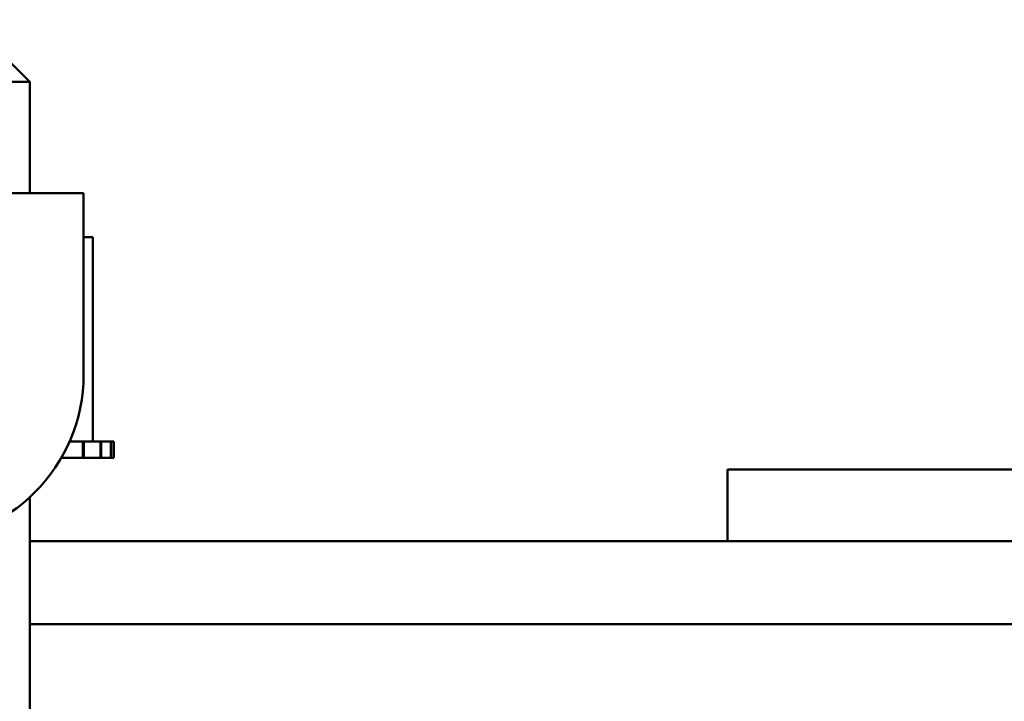
# Model space of a CAD drawing. Units: inches. Extents: x 4 to 183, y 2 to 142.
# Drawn here: x 71 to 72, y 77 to 78 of the extents above; entities that cross this region are included whole.
import ezdxf

# ---------------------------------------------------------------- set-up
doc = ezdxf.new("R2010")
doc.units = ezdxf.units.IN
doc.header["$LTSCALE"] = 8.5
doc.header["$MEASUREMENT"] = 0
doc.layers.add('Visible (ANSI)', color=7, linetype='Continuous', lineweight=50)

msp = doc.modelspace()

# ---------------------------------------------------------------- linework, layer by layer
at = {"layer": 'Visible (ANSI)'}
for p, q in [((70.644, 78.04), (70.7502, 77.9337)), ((70.7502, 77.9337), (70.3518, 77.9337)), ((70.7502, 77.7436), (70.7502, 77.9337)), ((70.8425, 77.7436), (70.7001, 77.7436)), ((70.8425, 77.4333), (70.8425, 77.7436)), ((70.8583, 77.6681), (70.8425, 77.6681)), ((70.8583, 77.6681), (70.8583, 77.3186)), ((70.841, 77.3186), (70.8183, 77.3186)), ((70.841, 77.3186), (70.8427, 77.3186)), ((70.841, 77.3186), (70.841, 77.2909)), ((70.8427, 77.3186), (70.8427, 77.2909)), ((70.8427, 77.3186), (70.8583, 77.3186)), ((70.8713, 77.3186), (70.8583, 77.3186)), ((70.8713, 77.3186), (70.8725, 77.3186)), ((70.8713, 77.3186), (70.8713, 77.2909)), ((70.8893, 77.3186), (70.8725, 77.3186)), ((70.8725, 77.3186), (70.8725, 77.2909)), ((70.8893, 77.3186), (70.8898, 77.3186)), ((70.8893, 77.3186), (70.8893, 77.2909)), ((70.8943, 77.3186), (70.8898, 77.3186)), ((70.8898, 77.3186), (70.8898, 77.2909)), ((70.8943, 77.3186), (70.8943, 77.2909)), ((70.8043, 77.2909), (70.841, 77.2909)), ((70.8427, 77.2909), (70.841, 77.2909)), ((70.8427, 77.2909), (70.8713, 77.2909)), ((70.8725, 77.2909), (70.8713, 77.2909)), ((70.8725, 77.2909), (70.8893, 77.2909)), ((70.8898, 77.2909), (70.8893, 77.2909)), ((70.8898, 77.2909), (70.8943, 77.2909)), ((75.1434, 77.2707), (71.9442, 77.2707)), ((71.9442, 77.1486), (71.9442, 77.2707)), ((70.7502, 73.9823), (70.7502, 77.2235)), ((75.3772, 77.1486), (70.7502, 77.1486)), ((76.4612, 77.0062), (70.7502, 77.0062))]:
    msp.add_line(p, q, dxfattribs=at)
msp.add_arc((70.5577, 77.4333), 0.2848, 270, 0, dxfattribs=at)

doc.saveas('drawing.dxf')
